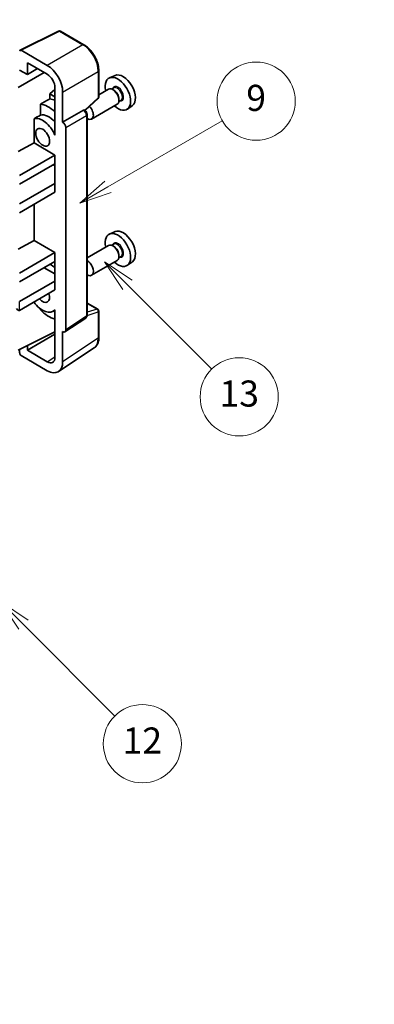
# Model space of a CAD drawing. Units: millimetres. Extents: x 0 to 9650, y 0 to 1264.
# Drawn here: x 409 to 490, y 443 to 669 of the extents above; entities that cross this region are included whole.
import ezdxf

# ---------------------------------------------------------------- set-up
doc = ezdxf.new("R2010")
doc.units = ezdxf.units.MM
doc.header["$LTSCALE"] = 3
doc.layers.get('Defpoints').update_dxf_attribs({"lineweight": 25})
for name, color, linetype, lineweight in [('Dimension (ISO)', 7, 'Continuous', 18), ('Symbol (TK)', 100, 'Continuous', 18), ('Visible (ISO)', 7, 'Continuous', 35), ('Visible Narrow (ISO)', 7, 'Continuous', 25)]:
    doc.layers.add(name, color=color, linetype=linetype, lineweight=lineweight)
doc.styles.add('Note Text (TK)', font='txt')
doc.styles.add('Note Text (TK2)', font='txt')
doc.dimstyles.new('Default - Method 1b (TK)', dxfattribs={"dimscale": 3, "dimtxt": 2.5, "dimasz": 2.5, "dimexe": 1, "dimexo": 1.5, "dimgap": 1, "dimtad": 1, "dimtoh": 1, "dimrnd": 1e-08, "dimdsep": 46, "dimtxsty": 'Note Text (TK)', "dimcen": 0.09, "dimdle": 5, "dimclrd": 100, "dimclre": 100, "dimclrt": 7, "dimadec": 1, "dimazin": 1, "dimtfac": 1, "dimtmove": 0, "dimatfit": 3, "dimfxl": 1, "dimtolj": 1, "dimlwd": -1, "dimlwe": -1, "dimarcsym": 0})

# ---------------------------------------------------------------- blocks, each defined once
blk = doc.blocks.new('バルーン5')
at = {"layer": 'Symbol (TK)', "color": 100}
for p, q in [((145.257, 229.291), (162.153, 239.046)), ((145.007, 229.724), (143.092, 228.041)), ((145.257, 229.291), (143.092, 228.041)), ((143.092, 228.041), (145.507, 228.858))]:
    blk.add_line(p, q, dxfattribs=at)
at = {"layer": 'Symbol (TK)'}
blk.add_circle((164.751, 240.546), 3, dxfattribs=at)
at = {"layer": 'Symbol (TK)', "color": 7, "insert": (164.751, 240.528), "char_height": 2, "attachment_point": 5, "style": 'Note Text (TK2)'}
blk.add_mtext('2', dxfattribs=at)
blk = doc.blocks.new('バルーン8')
at = {"layer": 'Symbol (TK)', "color": 100}
for p, q in [((151.008, 184.777), (149.24, 186.544)), ((151.361, 185.13), (149.24, 186.544)), ((149.24, 186.544), (150.654, 184.423)), ((151.008, 184.777), (158.022, 177.762))]:
    blk.add_line(p, q, dxfattribs=at)
at = {"layer": 'Symbol (TK)'}
blk.add_circle((160.135, 175.649), 3, dxfattribs=at)
at = {"layer": 'Symbol (TK)', "color": 7, "insert": (160.135, 175.632), "char_height": 2, "attachment_point": 5, "style": 'Note Text (TK2)'}
blk.add_mtext('12', dxfattribs=at)
blk = doc.blocks.new('バルーン9')
at = {"layer": 'Symbol (TK)', "color": 100}
for p, q in [((158.992, 210.824), (157.224, 212.592)), ((159.346, 211.178), (157.224, 212.592)), ((157.224, 212.592), (158.639, 210.47)), ((158.992, 210.824), (165.461, 204.355))]:
    blk.add_line(p, q, dxfattribs=at)
at = {"layer": 'Symbol (TK)'}
blk.add_circle((167.574, 202.242), 3, dxfattribs=at)
at = {"layer": 'Symbol (TK)', "color": 7, "insert": (167.574, 202.236), "char_height": 2, "attachment_point": 5, "style": 'Note Text (TK2)'}
blk.add_mtext('13', dxfattribs=at)
blk = doc.blocks.new('バルーン11')
at = {"layer": 'Symbol (TK)', "color": 100}
for p, q in [((157.496, 218.341), (166.274, 223.409)), ((157.246, 218.774), (155.331, 217.091)), ((157.496, 218.341), (155.331, 217.091)), ((155.331, 217.091), (157.746, 217.908))]:
    blk.add_line(p, q, dxfattribs=at)
at = {"layer": 'Symbol (TK)'}
blk.add_circle((168.872, 224.909), 3, dxfattribs=at)
at = {"layer": 'Symbol (TK)', "color": 7, "insert": (168.872, 224.903), "char_height": 2, "attachment_point": 5, "style": 'Note Text (TK2)'}
blk.add_mtext('9', dxfattribs=at)
blk = doc.blocks.new('*D20')
at = {"layer": 'Defpoints', "color": 0}
for p in [(526.42, 457.39), (566.72, 434.12), (380.96, 325.63)]:
    blk.add_point(p, dxfattribs=at)
at = {"layer": 'Dimension (ISO)', "color": 100}
for p, q in [((562.24, 436.71), (523.43, 459.11)), ((347.35, 352.57), (519.94, 453.6)), ((376.48, 328.22), (337.89, 350.5))]:
    blk.add_line(p, q, dxfattribs=at)
for points in [[(519.31, 454.68), (520.57, 452.52), (526.42, 457.39)], [(346.72, 353.64), (347.98, 351.49), (340.88, 348.78)]]:
    blk.add_solid(points, dxfattribs=at)
at = {"layer": 'Dimension (ISO)', "color": 7, "insert": (423.62, 405.04), "char_height": 7.5, "attachment_point": 4, "rotation": 30.344, "style": 'Note Text (TK)'}
blk.add_mtext('\\A1;{\\Q-29.656;\\W0.819;\\H0.816x; \\fＭＳ Ｐゴシック|b0|i0;\\H7.5000;350}', dxfattribs=at)

msp = doc.modelspace()

# ---------------------------------------------------------------- linework, layer by layer
at = {"layer": 'Visible (ISO)'}
for p, q in [((408.766, 662.4573), (417.5656, 666.8521)), ((423.4583, 663.7089), (418.039, 666.8378)), ((415.0197, 658.9563), (409.007, 662.4278)), ((410.4225, 656.8541), (410.4225, 659.568)), ((410.4225, 659.568), (415.0176, 656.915)), ((408.3001, 653.8544), (414.3094, 657.3239)), ((408.6536, 657.8753), (410.4225, 656.8541)), ((410.4225, 656.8541), (412.7728, 658.2111)), ((426.8883, 651.7141), (426.8883, 657.7679)), ((430.6101, 656.6496), (429.3384, 656.0868)), ((416.7843, 653.3996), (415.6181, 652.4383)), ((416.7843, 651.765), (415.6181, 652.4383)), ((415.6181, 652.4383), (415.6181, 651.2754)), ((416.7843, 653.855), (416.7843, 644.0553)), ((418.5531, 645.8936), (418.5531, 652.8363)), ((429.1073, 653.4799), (426.8883, 652.1988)), ((430.3146, 653.7728), (429.8474, 653.5031)), ((430.3547, 653.238), (430.1073, 653.3808)), ((413.4227, 650.0603), (413.4227, 647.524)), ((423.7291, 648.5713), (426.728, 651.3472)), ((431.1073, 650.0158), (425.21, 646.611)), ((431.9646, 650.915), (431.4974, 650.6452)), ((431.5215, 651.2171), (431.5215, 650.9314)), ((418.5531, 645.8936), (423.3419, 648.6584)), ((423.58, 648.676), (423.5713, 648.6811)), ((434.6037, 649.7325), (433.4804, 648.9125)), ((411.9591, 646.6946), (411.9591, 641.1274)), ((418.5536, 645.8933), (418.5531, 645.8936)), ((424.1834, 601.4899), (424.1834, 647.631)), ((416.7839, 644.0556), (416.7843, 644.0558)), ((416.7843, 644.0553), (416.7839, 644.0556)), ((416.7839, 644.0556), (416.7839, 642.8857)), ((419.2602, 598.128), (419.2602, 644.6693)), ((408.3001, 639.1575), (411.9591, 641.1274)), ((411.9591, 641.1274), (416.7854, 638.341)), ((408.6536, 633.6461), (416.7854, 638.341)), ((416.7854, 638.341), (416.7854, 636.2997)), ((408.6536, 631.6049), (416.7854, 636.2997)), ((416.4318, 636.0956), (416.7839, 635.8924)), ((416.7839, 636.2989), (416.7839, 631.8099)), ((408.6536, 627.1142), (416.7854, 631.809)), ((408.6536, 625.0729), (416.7854, 629.7678)), ((416.7839, 631.8099), (416.7854, 631.809)), ((416.7854, 631.809), (416.7854, 629.7678)), ((411.9591, 626.9813), (411.9591, 618.6738)), ((430.6101, 620.7237), (429.3384, 620.1609)), ((408.3001, 616.7038), (411.9591, 618.6738)), ((411.9591, 618.6738), (416.7854, 615.8873)), ((429.1073, 617.5541), (424.1834, 614.7112)), ((430.3146, 617.847), (429.8474, 617.5772)), ((430.3547, 617.3121), (430.1073, 617.455)), ((408.6536, 611.1925), (416.7854, 615.8873)), ((408.6536, 609.1512), (416.7854, 613.8461)), ((416.7839, 613.8452), (416.7839, 609.3562)), ((416.7854, 615.8873), (416.7854, 613.8461)), ((431.1073, 614.09), (425.21, 610.6852)), ((431.9646, 614.9891), (431.4974, 614.7193)), ((431.5215, 615.2913), (431.5215, 615.0055)), ((434.6037, 613.8066), (433.4804, 612.9867)), ((414.3105, 612.4172), (416.7839, 610.9892)), ((408.6536, 604.6605), (416.7854, 609.3554)), ((416.7839, 609.3562), (416.7854, 609.3554)), ((416.7854, 609.3554), (416.7854, 607.3141)), ((408.6536, 602.6193), (416.7854, 607.3141)), ((413.4227, 602.9771), (413.4227, 602.7436)), ((416.7839, 602.6449), (416.3319, 602.384)), ((416.7839, 602.7711), (416.7839, 601.6012)), ((424.1834, 604.2987), (426.6383, 602.8813)), ((426.8883, 596.3945), (426.8883, 602.4483)), ((416.7839, 601.6012), (416.7843, 601.601)), ((416.7843, 601.601), (416.7843, 591.8013)), ((419.0704, 597.681), (423.8641, 600.8493)), ((408.3001, 593.4337), (416.7843, 597.6709)), ((410.4225, 593.4343), (416.7843, 597.1073)), ((418.5531, 590.7776), (418.5531, 597.7203)), ((418.5531, 597.7203), (418.5536, 597.72)), ((408.6536, 593.6102), (408.6536, 592.821)), ((410.4225, 593.4343), (410.4225, 594.4936)), ((415.0176, 590.7813), (410.4225, 593.4343)), ((417.6041, 588.5426), (425.8099, 593.9659)), ((409.007, 592.209), (415.0197, 588.7376))]:
    msp.add_line(p, q, dxfattribs=at)
for centre, start, end in [((417.789, 666.4048), 60, 116.538708), ((426.3883, 651.7141), 312.789481, 0), ((426.3883, 602.4483), 0, 60)]:
    msp.add_arc(centre, 0.5, start, end, dxfattribs=at)
for centre, major_axis, ratio, start_param, end_param in [((409.0074, 662.019), (-0.2503, 0.4335), 0.5766475, 5.49839613, 7.06797448), ((415.0154, 654.8738), (1.25, -2.1651), 0.5780539, 0.78600715, 2.3555855), ((415.0154, 654.8738), (2.5, -4.3301), 0.5780539, 0.78600715, 2.3555855), ((432.4831, 653.1196), (-2.0006, 3.4652), 0.57735027, 3.20349601, 6.22128195), ((431.281, 652.4255), (2.075, -3.594), 0.57735027, 5.21524242, 10.49272085), ((430.1073, 651.7479), (-1, 1.7321), 0.57735027, 3.14159265, 6.28318531), ((430.3547, 651.8907), (0.825, -1.4289), 0.57735027, 0.78539816, 2.35619449), ((471.1681, 675.4543), (-157.1491, -84.7069), 0.03019869, 5.05735747, 5.07233245), ((415.3711, 643.24), (3.75, -6.4952), 0.57735027, 2.0864725, 2.73241428), ((417.4925, 644.4647), (-3.75, 6.4952), 0.57735027, 5.63172375, 5.85903195), ((415.3711, 643.24), (-2.375, 4.1136), 0.57735027, 5.06353528, 6.11665917), ((423.33, 648.243), (-0.2373, -0.4403), 0.55686057, 3.12531633, 3.87580791), ((424.21, 648.3431), (1, -1.7321), 0.57735027, 5.47896434, 8.23821578), ((471.1681, 675.4543), (-99.5278, -53.6477), 0.03019869, 5.31498469, 5.33315467), ((413.9569, 642.4235), (-2.375, 4.1136), 0.57735027, 4.49744439, 6.13482916), ((418.5527, 645.0768), (0.5, -0.866), 0.5780539, 0.78600715, 2.3555855), ((432.4831, 617.1937), (-2.0006, 3.4652), 0.57735027, 3.20349601, 6.22128195), ((431.281, 616.4997), (2.075, -3.594), 0.57735027, 5.21524242, 10.49272085), ((430.1073, 615.822), (-1, 1.7321), 0.57735027, 3.14159265, 6.28318531), ((430.3547, 615.9649), (0.825, -1.4289), 0.57735027, 0.78539816, 2.35619449), ((424.21, 612.4172), (1, -1.7321), 0.57735027, 5.47896434, 8.6582026), ((415.3711, 607.3141), (3.75, -6.4952), 0.57735027, 2.08655682, 2.29157027), ((413.9569, 606.4976), (1.125, -1.9486), 0.57735027, 5.03207624, 7.53429437), ((408.3001, 603.2316), (-0.3536, 0.6124), 0.57735027, 1.57079633, 3.14159265), ((413.9569, 606.4976), (2.375, -4.1136), 0.57735027, 4.86180895, 6.4981299), ((415.3711, 607.3141), (-3.75, 6.4952), 0.57735027, 1.9799747, 2.62591648), ((418.5527, 598.5375), (0.5006, -0.8671), 0.5766475, 5.49839613, 7.06797448), ((409.0074, 592.6173), (-0.25, 0.433), 0.5780539, 0.78600715, 2.3555855), ((415.0154, 592.825), (1.2515, -2.1677), 0.5766475, 5.49839613, 7.06797448), ((415.0154, 592.825), (2.503, -4.3354), 0.5766475, 5.49839613, 7.06797448)]:
    msp.add_ellipse(centre, major_axis=major_axis, ratio=ratio, start_param=start_param, end_param=end_param, dxfattribs=at)
msp.add_ellipse((413.9569, 642.4235), major_axis=(-1.125, 1.9486), ratio=0.57735027, dxfattribs=at)
for points, knots in [([(426.8883, 657.7679), (426.8883, 657.9829), (426.8737, 658.2037), (426.8167, 658.6526), (426.7743, 658.8808), (426.6632, 659.34), (426.5944, 659.5711), (426.4326, 660.0314), (426.3394, 660.2607), (426.1309, 660.7126), (426.0154, 660.9353), (425.7649, 661.3693), (425.6297, 661.5806), (425.3426, 661.9872), (425.1906, 662.1825), (424.8729, 662.5529), (424.7071, 662.7279), (424.365, 663.0537), (424.1886, 663.2046), (423.8284, 663.4784), (423.6445, 663.6014), (423.4583, 663.7089)], [-0.78478918, -0.78478918, -0.78478918, -0.78478918, -0.62783134, -0.62783134, -0.47087351, -0.47087351, -0.31391567, -0.31391567, -0.15695784, -0.15695784, 0, 0, 0.15695784, 0.15695784, 0.31391567, 0.31391567, 0.47087351, 0.47087351, 0.62783134, 0.62783134, 0.78478918, 0.78478918, 0.78478918, 0.78478918]), ([(424.1834, 647.631), (424.1834, 647.7191), (424.1717, 647.8034), (424.1324, 647.966), (424.1045, 648.0443), (424.0353, 648.1944), (423.9938, 648.2661), (423.8985, 648.4011), (423.8446, 648.4644), (423.7235, 648.5798), (423.6563, 648.632), (423.58, 648.676)], [-0.78478918, -0.78478918, -0.78478918, -0.78478918, -0.47087351, -0.47087351, -0.15695784, -0.15695784, 0.15695784, 0.15695784, 0.47087351, 0.47087351, 0.78478918, 0.78478918, 0.78478918, 0.78478918]), ([(423.8641, 600.8493), (423.9123, 600.8811), (423.9558, 600.919), (424.0301, 601.0015), (424.061, 601.0459), (424.1108, 601.1361), (424.1298, 601.182), (424.1585, 601.2725), (424.1682, 601.3172), (424.1807, 601.4049), (424.1834, 601.4478), (424.1834, 601.4899)], [0.03486413, 0.03486413, 0.03486413, 0.03486413, 0.184849139, 0.184849139, 0.334834148, 0.334834148, 0.484819157, 0.484819157, 0.634804167, 0.634804167, 0.784789176, 0.784789176, 0.784789176, 0.784789176]), ([(425.8099, 593.9659), (425.9545, 594.0614), (426.0866, 594.176), (426.3207, 594.4357), (426.4227, 594.5807), (426.5956, 594.894), (426.6666, 595.0622), (426.7789, 595.4165), (426.8203, 595.6026), (426.875, 595.9889), (426.8883, 596.1891), (426.8883, 596.3945)], [0.03486413, 0.03486413, 0.03486413, 0.03486413, 0.184849139, 0.184849139, 0.334834148, 0.334834148, 0.484819157, 0.484819157, 0.634804167, 0.634804167, 0.784789176, 0.784789176, 0.784789176, 0.784789176])]:
    msp.add_open_spline(points, degree=3, knots=knots, dxfattribs=at)
at = {"layer": 'Visible Narrow (ISO)'}
for p, q in [((409.007, 662.4278), (417.8013, 666.8199)), ((417.8013, 666.8199), (423.2206, 663.6911)), ((423.2206, 663.6911), (415.0197, 658.9563)), ((418.5531, 652.8363), (426.754, 657.5711)), ((426.754, 657.5711), (426.754, 651.5173)), ((426.754, 651.5173), (423.6424, 648.6369)), ((423.3424, 648.6581), (418.5536, 645.8933)), ((423.3419, 648.6584), (423.3424, 648.6581)), ((419.2602, 644.6693), (424.049, 647.4341)), ((424.049, 647.4341), (424.049, 601.293)), ((408.6536, 602.6193), (408.6536, 604.6605)), ((424.1834, 604.2181), (426.4761, 602.8944)), ((426.4761, 602.8944), (424.1834, 602.1778)), ((424.049, 601.293), (419.2602, 598.128)), ((424.1824, 601.4476), (426.754, 602.2514)), ((426.754, 602.2514), (426.754, 596.1976)), ((426.754, 596.1976), (418.5531, 590.7776)), ((415.0176, 590.7813), (416.7843, 591.9489))]:
    msp.add_line(p, q, dxfattribs=at)
for centre, major_axis, ratio, start_param, end_param in [((417.789, 666.4048), (-0.2234, 0.4473), 0.5766475, 5.53326026, 6.28318531), ((417.789, 666.4048), (0.25, 0.433), 0.57735027, 0, 0.75049158), ((423.2083, 663.2759), (0.25, 0.433), 0.57735027, 0, 0.75049158), ((423.2044, 659.6017), (2.5, -4.3301), 0.58194065, 0.78600715, 2.3555855), ((426.3883, 657.7679), (0.5, 0), 0.57735027, 5.53269373, 6.28318531), ((431.281, 652.4255), (0.925, -1.6021), 0.57735027, 5.81390035, 9.89406292), ((431.1396, 652.3439), (-0.825, 1.4289), 0.57735027, 3.14159265, 6.28318531), ((426.3883, 651.7141), (0.3397, -0.3669), 0.43528024, 0, 0.66685618), ((426.3883, 651.7141), (0.5, 0), 0.57735027, 5.53269373, 6.28318531), ((423.33, 648.243), (0.25, 0.433), 0.57735027, 0, 0.75049158), ((423.3296, 647.8348), (0.5, -0.866), 0.59748767, 0.78600715, 2.3555855), ((423.6834, 647.631), (0.5, 0), 0.57735027, 5.53269373, 6.28318531), ((431.281, 616.4997), (0.925, -1.6021), 0.57735027, 5.81390035, 9.89406292), ((431.1396, 616.418), (-0.825, 1.4289), 0.57735027, 3.14159265, 6.28318531), ((426.3883, 602.4483), (0.25, 0.433), 0.57735027, 0, 0.53459435), ((426.3883, 602.4483), (0.1492, -0.4772), 0.72169311, 0.93474524, 2.49688001), ((426.3883, 602.4483), (0.5, 0), 0.57735027, 5.53269373, 6.28318531), ((423.3296, 601.6946), (0.5261, -0.8508), 0.57699899, 0.01744269, 0.76736774), ((423.6834, 601.4899), (0.5, 0), 0.57735027, 5.53269373, 6.28318531), ((423.2044, 598.2372), (2.5286, -4.3192), 0.57677384, 0.03138662, 0.78131167), ((426.3883, 596.3945), (0.5, 0), 0.57735027, 5.53269373, 6.28318531)]:
    msp.add_ellipse(centre, major_axis=major_axis, ratio=ratio, start_param=start_param, end_param=end_param, dxfattribs=at)

# ---------------------------------------------------------------- block references
at = {"layer": 'Symbol (TK)', "xscale": 3, "yscale": 3, "zscale": 3}
for name in ['バルーン5', 'バルーン11', 'バルーン9', 'バルーン8']:
    msp.add_blockref(name, (-43.5, -24), dxfattribs=at)

# ---------------------------------------------------------------- dimensions: what is measured, and where the dimension line sits
at = {"layer": 'Dimension (ISO)', "color": 100}
dim = msp.add_linear_dim(base=(526.4153, 457.3882), p1=(380.9616, 325.6346), p2=(566.7204, 434.118), angle=210.344041, text='{\\Q-29.656;\\W0.819;\\H0.816x; \\fＭＳ Ｐゴシック|b0|i0;\\H7.5000;350}', dimstyle='Default - Method 1b (TK)', override={"dimgap": 1, "dimtoh": 0, "dimdec": 2, "dimlfac": 1.626387, "dimtol": 0, "dimlim": 0, "dimtp": 0, "dimtm": 0, "dimtdec": 2, "dimtofl": 0, "dimatfit": 1}, dxfattribs=at)
dim.commit()
dim.dimension.update_dxf_attribs({"geometry": '*D20', "text_midpoint": (433.6464, 403.0827), "dimtype": 160})

doc.saveas('drawing.dxf')
